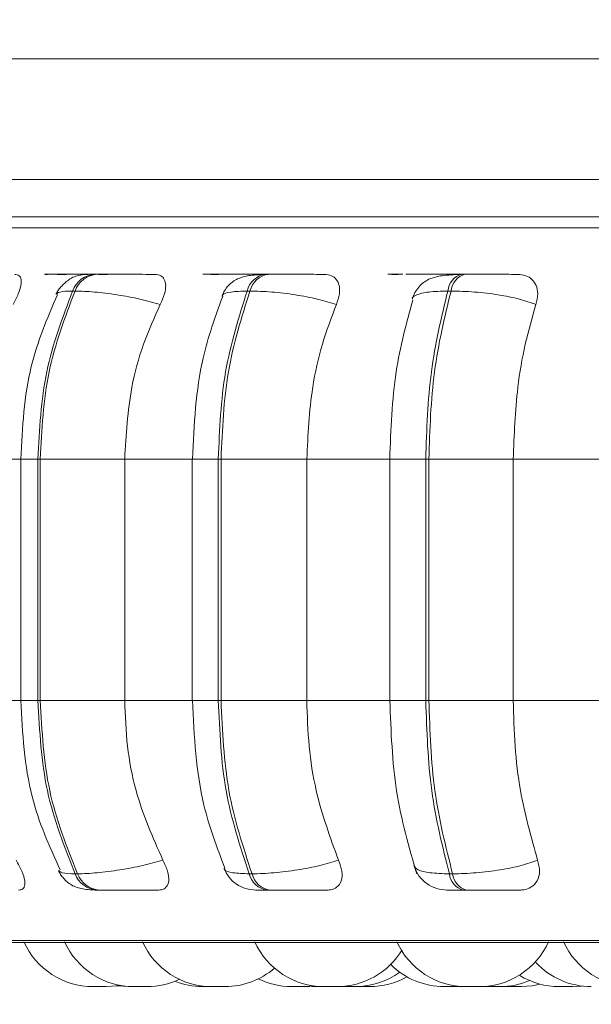
# Model space of a CAD drawing. Units: millimetres. Extents: x 921 to 1333, y 5 to 285.
# Drawn here: x 990 to 990, y 85 to 86 of the extents above; entities that cross this region are included whole.
import ezdxf

# ---------------------------------------------------------------- set-up
doc = ezdxf.new("R2010")
doc.units = ezdxf.units.MM
doc.header["$PDSIZE"] = -1
doc.layers.add('DIMENSIONS', color=252, linetype='Continuous')
doc.styles.get("Standard").update_dxf_attribs({"font": 'arial.ttf'})
doc.dimstyles.new('ISO-25 - ab', dxfattribs={"dimtxt": 3, "dimasz": 2.5, "dimexe": 1.25, "dimexo": 0.625, "dimtad": 1, "dimdec": 0, "dimlfac": 30, "dimrnd": 5, "dimzin": 1, "dimtxsty": 'Standard', "dimcen": 2.5, "dimadec": 0, "dimazin": 0, "dimtfac": 1, "dimtdec": 0, "dimtmove": 0, "dimatfit": 3, "dimfxl": 1, "dimlwd": 15, "dimlwe": 15, "dimarcsym": 0})

# ---------------------------------------------------------------- blocks, each defined once
blk = doc.blocks.new('*D38')
at = {"layer": 'Defpoints', "color": 0, "lineweight": 15, "transparency": 16777216}
for p in [(960.3614, 86.34513), (1024.52807, 86.34513), (1024.52807, 74.22055)]:
    blk.add_point(p, dxfattribs=at)
at = {"layer": 'DIMENSIONS', "color": 0, "lineweight": 15, "transparency": 16777216}
for p, q in [((960.3614, 85.72013), (960.3614, 72.97055)), ((1024.52807, 85.72013), (1024.52807, 72.97055)), ((962.8614, 74.22055), (1022.02807, 74.22055))]:
    blk.add_line(p, q, dxfattribs=at)
for points in [[(962.8614, 74.63722), (962.8614, 73.80388), (960.3614, 74.22055)], [(1022.02807, 74.63722), (1022.02807, 73.80388), (1024.52807, 74.22055)]]:
    blk.add_solid(points, dxfattribs=at)
at = {"layer": 'DIMENSIONS', "color": 0, "lineweight": 15, "transparency": 16777216, "insert": (992.44473, 76.76813), "char_height": 3, "attachment_point": 5}
blk.add_mtext('1925 [75,8"]', dxfattribs=at)
blk = doc.blocks.new('*D39')
at = {"layer": 'Defpoints', "color": 0, "lineweight": 15, "transparency": 16777216}
for p in [(950.04863, 118.90859), (992.44473, 118.90859), (961.03834, 85.44126)]:
    blk.add_point(p, dxfattribs=at)
at = {"layer": 'DIMENSIONS', "color": 0, "lineweight": 15, "transparency": 16777216}
for p, q in [((991.81973, 118.90859), (948.79863, 118.90859)), ((950.04863, 87.94126), (950.04863, 116.40859)), ((960.41334, 85.44126), (948.79863, 85.44126))]:
    blk.add_line(p, q, dxfattribs=at)
for points in [[(949.63196, 116.40859), (950.46529, 116.40859), (950.04863, 118.90859)], [(949.63196, 87.94126), (950.46529, 87.94126), (950.04863, 85.44126)]]:
    blk.add_solid(points, dxfattribs=at)
at = {"layer": 'DIMENSIONS', "color": 0, "lineweight": 15, "transparency": 16777216, "insert": (947.50105, 102.17492), "char_height": 3, "attachment_point": 5, "rotation": 90}
blk.add_mtext('1005 [39,5"]', dxfattribs=at)

msp = doc.modelspace()

# ---------------------------------------------------------------- linework, layer by layer
at = {"color": 7, "linetype": 'Continuous', "lineweight": 15}
for p, q in [((990.6864, 86.33823), (962.11973, 86.33823)), ((990.6864, 86.22156), (962.11973, 86.22156)), ((989.75546, 86.12998), (989.75327, 86.12998)), ((989.75556, 86.12998), (989.75337, 86.12998)), ((989.7981, 86.12998), (989.79578, 86.12998)), ((989.91299, 86.12998), (989.91037, 86.12998)), ((989.91308, 86.12998), (989.91045, 86.12998)), ((989.96379, 86.12998), (989.96104, 86.12998)), ((990.15424, 86.12998), (990.15116, 86.12998)), ((989.77665, 86.11375), (989.77433, 86.11375)), ((989.94596, 86.11375), (989.94321, 86.11375)), ((990.14056, 86.11375), (990.13748, 86.11375)), ((989.72403, 85.95126), (989.72403, 85.71792)), ((989.74073, 85.95126), (989.74299, 85.95126)), ((989.74073, 85.71792), (989.74073, 85.95126)), ((989.74299, 85.95126), (989.82472, 85.95126)), ((989.74299, 85.95126), (989.74299, 85.71792)), ((989.82472, 85.95126), (989.82472, 85.71792)), ((989.89016, 85.95126), (989.89016, 85.71792)), ((989.91528, 85.95126), (989.91796, 85.95126)), ((989.91528, 85.71792), (989.91528, 85.95126)), ((989.91796, 85.95126), (990.00096, 85.95126)), ((989.91796, 85.95126), (989.91796, 85.71792)), ((990.00096, 85.95126), (990.08371, 85.95126)), ((990.00096, 85.95126), (990.00096, 85.71792)), ((990.08127, 85.95126), (990.08127, 85.71792)), ((990.11608, 85.95126), (990.11908, 85.95126)), ((990.11608, 85.71792), (990.11608, 85.95126)), ((990.11908, 85.95126), (990.11908, 85.71792)), ((990.11908, 85.95126), (990.20083, 85.95126)), ((990.20083, 85.95126), (990.29186, 85.95126)), ((990.20083, 85.95126), (990.20083, 85.71792)), ((989.74073, 85.71792), (989.74299, 85.71792)), ((989.74299, 85.71792), (989.82472, 85.71792)), ((989.91528, 85.71792), (989.91796, 85.71792)), ((989.91796, 85.71792), (990.00096, 85.71792)), ((990.00096, 85.71792), (990.08371, 85.71792)), ((990.11608, 85.71792), (990.11908, 85.71792)), ((990.11908, 85.71792), (990.20083, 85.71792)), ((990.20083, 85.71792), (990.29186, 85.71792)), ((989.77669, 85.55027), (989.77901, 85.55027)), ((989.94517, 85.55027), (989.94792, 85.55027)), ((990.13898, 85.55027), (990.14207, 85.55027)), ((989.79788, 85.53459), (989.80021, 85.53459)), ((989.96279, 85.53459), (989.96554, 85.53459)), ((990.1525, 85.53459), (990.15559, 85.53459)), ((989.58874, 85.48379), (991.96874, 85.48379)), ((989.8407, 85.44126), (989.84074, 85.44126)), ((989.99108, 85.44126), (989.99113, 85.44126)), ((989.99907, 85.44126), (990.0083, 85.44184)), ((990.03263, 85.44129), (990.03499, 85.44126)), ((990.14677, 85.44126), (990.15149, 85.44141)), ((990.16903, 85.44126), (990.1721, 85.44132)), ((990.1721, 85.44132), (990.17513, 85.44126)), ((990.19191, 85.44136), (990.19584, 85.44126)), ((990.25807, 85.44126), (990.26721, 85.44183))]:
    msp.add_line(p, q, dxfattribs=at)
at = {"color": 8, "linetype": 'Continuous', "lineweight": 15}
for p, q in [((989.56663, 86.17477), (991.99084, 86.17477)), ((989.91045, 86.12998), (989.90998, 86.12998)), ((989.67746, 85.95126), (989.72403, 85.95126)), ((989.72403, 85.95126), (989.74073, 85.95126)), ((989.82472, 85.95126), (989.89016, 85.95126)), ((989.89016, 85.95126), (989.91528, 85.95126)), ((990.08128, 85.95126), (990.11608, 85.95126)), ((989.67746, 85.71792), (989.72403, 85.71792)), ((989.72403, 85.71792), (989.74073, 85.71792)), ((989.82472, 85.71792), (989.89016, 85.71792)), ((989.89016, 85.71792), (989.91528, 85.71792)), ((990.08128, 85.71792), (990.11608, 85.71792)), ((989.58051, 85.48596), (991.97696, 85.48596))]:
    msp.add_line(p, q, dxfattribs=at)
at = {"color": 8, "linetype": 'Continuous', "lineweight": 15, "flags": 128}
msp.add_lwpolyline([(989.75337, 86.12998), (989.75001, 86.12972), (989.74819, 86.12934)], dxfattribs=at)
at = {"color": 7, "linetype": 'Continuous', "lineweight": 15, "flags": 128}
for points in [[(989.80685, 85.44126), (989.81736, 85.44201), (989.82015, 85.44247)], [(989.81649, 85.44216), (989.81747, 85.44201), (989.82797, 85.44126)], [(990.20868, 85.44126), (990.21918, 85.44201), (990.22696, 85.44357)]]:
    msp.add_lwpolyline(points, dxfattribs=at)
at = {"color": 7, "linetype": 'Continuous', "lineweight": 15}
for centre, radius, start, end in [((989.79752, 86.10538), 0.02465, 93.83385, 160.15245), ((989.79984, 86.10538), 0.02465, 93.83385, 160.15245), ((989.96397, 86.10884), 0.02133, 97.66637, 166.69597), ((989.96672, 86.10884), 0.02133, 97.67219, 166.68383), ((990.15597, 86.11203), 0.01857, 104.8343, 174.67978), ((990.15905, 86.11203), 0.01857, 104.8343, 174.67978), ((989.79957, 85.55903), 0.0245, 200.93788, 266.05619), ((989.8019, 85.55903), 0.0245, 200.93788, 266.05619), ((989.96562, 85.55551), 0.02111, 194.3573, 262.29588), ((989.96837, 85.55551), 0.02111, 194.36015, 262.29945), ((990.15715, 85.55227), 0.01828, 186.25262, 255.24573), ((990.16024, 85.55227), 0.01828, 186.25262, 255.24573), ((989.79402, 85.51459), 0.07333, 204.14774, 270), ((989.83344, 85.51459), 0.07333, 204.14774, 270), ((989.90891, 85.51459), 0.07333, 204.14774, 270), ((990.01754, 85.51459), 0.07333, 204.14774, 270), ((990.15514, 85.51459), 0.07333, 204.14774, 270), ((990.16798, 85.51459), 0.07333, 270, 335.85226), ((990.31644, 85.51459), 0.07333, 204.14774, 270), ((990.03037, 85.51459), 0.07333, 270, 329.08407), ((990.27635, 85.51459), 0.07333, 222.96785, 270), ((989.92174, 85.51459), 0.07333, 270, 310.77789), ((990.04782, 85.51459), 0.07333, 270, 305.95763), ((990.13394, 85.51459), 0.07333, 225.0766, 270), ((989.84627, 85.51459), 0.07333, 270, 295.282), ((989.90003, 85.51459), 0.07333, 248.49948, 270), ((989.98623, 85.51459), 0.07333, 243.91531, 270), ((990.06181, 85.51459), 0.07333, 270, 299.45801), ((990.18797, 85.51459), 0.07333, 270, 292.98299), ((990.24523, 85.51459), 0.07333, 238.69851, 270)]:
    msp.add_arc(centre, radius, start, end, dxfattribs=at)
for points, knots in [([(990.04599, 86.18556), (990.00967, 86.18556), (989.93589, 86.18556), (989.83969, 86.18556), (989.76224, 86.18556), (989.70332, 86.18556), (989.66005, 86.18556), (989.62832, 86.18556), (989.60781, 86.18556), (989.60462, 86.18556), (989.60302, 86.18556)], [0, 0, 0, 0, 0.137228, 0.278709, 0.424174, 0.537882, 0.651605, 0.767731, 0.883874, 1, 1, 1, 1]), ([(991.95398, 86.18556), (991.95318, 86.18556), (991.95154, 86.18556), (991.93404, 86.18556), (991.90267, 86.18556), (991.85328, 86.18556), (991.78389, 86.18556), (991.70051, 86.18556), (991.60332, 86.18556), (991.49137, 86.18556), (991.3748, 86.18556), (991.25894, 86.18556), (991.14722, 86.18556), (991.03088, 86.18556), (990.91102, 86.18556), (990.78977, 86.18556), (990.66924, 86.18556), (990.5507, 86.18556), (990.42457, 86.18556), (990.29386, 86.18556), (990.16247, 86.18556), (990.08442, 86.18556), (990.04599, 86.18556)], [0, 0, 0, 0, 0.041823, 0.086856, 0.131897, 0.189501, 0.245536, 0.29989, 0.354235, 0.410271, 0.467882, 0.512915, 0.557955, 0.603946, 0.649945, 0.695936, 0.741935, 0.786968, 0.832007, 0.889613, 0.94565, 1, 1, 1, 1]), ([(989.71833, 86.12981), (989.71986, 86.12954), (989.72292, 86.12902), (989.72477, 86.12513), (989.72458, 86.1192), (989.72205, 86.11091), (989.7185, 86.10427), (989.71666, 86.10081)], [0, 0, 0, 0, 0.1777699, 0.3548229, 0.5463133, 0.7635146, 1, 1, 1, 1]), ([(989.76835, 86.12981), (989.76412, 86.12983), (989.75567, 86.12987), (989.74909, 86.12992), (989.7468, 86.12995), (989.74697, 86.12997), (989.74892, 86.12998), (989.7519, 86.12998), (989.75337, 86.12998)], [0, 0, 0, 0, 0.249957, 0.499291, 0.626933, 0.749921, 0.87609, 1, 1, 1, 1]), ([(989.79293, 86.12989), (989.78994, 86.1299), (989.7844, 86.12992), (989.77581, 86.12995), (989.76809, 86.12997), (989.76096, 86.12998), (989.75735, 86.12998), (989.75556, 86.12998)], [0, 0, 0, 0, 0.230975, 0.426601, 0.615876, 0.809453, 1, 1, 1, 1]), ([(989.79578, 86.12998), (989.79282, 86.12993), (989.78683, 86.12982), (989.7802, 86.12895), (989.77512, 86.12742), (989.77121, 86.1252), (989.76828, 86.12294), (989.76634, 86.12122), (989.76451, 86.11942), (989.76226, 86.11695), (989.75985, 86.11389), (989.75869, 86.11168), (989.75809, 86.11054)], [0, 0, 0, 0, 0.172681, 0.350439, 0.510702, 0.634313, 0.684311, 0.729301, 0.771834, 0.814284, 0.903698, 1, 1, 1, 1]), ([(989.80809, 86.12981), (989.80403, 86.12983), (989.79592, 86.12987), (989.78995, 86.12992), (989.78818, 86.12995), (989.78876, 86.12997), (989.79109, 86.12998), (989.79429, 86.12998), (989.79587, 86.12998)], [0, 0, 0, 0, 0.2499754, 0.4992871, 0.6266214, 0.7499217, 0.8759108, 1, 1, 1, 1]), ([(989.85413, 86.12981), (989.85025, 86.12983), (989.84249, 86.12987), (989.82958, 86.12992), (989.81901, 86.12995), (989.81117, 86.12997), (989.80388, 86.12998), (989.80008, 86.12998), (989.79819, 86.12998)], [0, 0, 0, 0, 0.249975, 0.499298, 0.626934, 0.749919, 0.876057, 1, 1, 1, 1]), ([(989.85413, 86.12981), (989.85612, 86.12954), (989.86009, 86.12902), (989.86347, 86.12513), (989.86478, 86.1192), (989.86366, 86.11091), (989.8607, 86.10427), (989.85915, 86.10081)], [0, 0, 0, 0, 0.177796, 0.354821, 0.546374, 0.763539, 1, 1, 1, 1]), ([(989.9158, 86.12981), (989.91219, 86.12983), (989.90497, 86.12987), (989.90057, 86.12992), (989.9001, 86.12995), (989.90166, 86.12997), (989.90493, 86.12998), (989.90862, 86.12998), (989.91045, 86.12998)], [0, 0, 0, 0, 0.249956, 0.499285, 0.626956, 0.749913, 0.876054, 1, 1, 1, 1]), ([(989.96138, 86.12984), (989.95997, 86.12985), (989.95506, 86.12988), (989.94541, 86.12992), (989.93503, 86.12995), (989.92705, 86.12997), (989.91941, 86.12998), (989.91518, 86.12998), (989.91308, 86.12998)], [0, 0, 0, 0, 0.1184518, 0.4114886, 0.5611892, 0.7060322, 0.8541559, 1, 1, 1, 1]), ([(989.95849, 86.12973), (989.95386, 86.12949), (989.94496, 86.12904), (989.9342, 86.12624), (989.9262, 86.12073), (989.9212, 86.11433), (989.9195, 86.11058), (989.91867, 86.10875)], [0, 0, 0, 0, 0.281495, 0.542292, 0.781512, 0.893405, 1, 1, 1, 1]), ([(989.96364, 86.12981), (989.96023, 86.12983), (989.95341, 86.12987), (989.94967, 86.12992), (989.94973, 86.12995), (989.95169, 86.12997), (989.95532, 86.12998), (989.9592, 86.12998), (989.96112, 86.12998)], [0, 0, 0, 0, 0.249988, 0.499297, 0.626639, 0.749915, 0.875911, 1, 1, 1, 1]), ([(990.01803, 86.12981), (990.01483, 86.12983), (990.00844, 86.12987), (989.99649, 86.12992), (989.98616, 86.12995), (989.97817, 86.12997), (989.97042, 86.12998), (989.96604, 86.12998), (989.96387, 86.12998)], [0, 0, 0, 0, 0.249952, 0.499304, 0.626941, 0.749895, 0.876051, 1, 1, 1, 1]), ([(990.01803, 86.12981), (990.02041, 86.12954), (990.02518, 86.12902), (990.02999, 86.12513), (990.03275, 86.1192), (990.03308, 86.11091), (990.03079, 86.10427), (990.02959, 86.10081)], [0, 0, 0, 0, 0.177755, 0.354839, 0.54635, 0.763536, 1, 1, 1, 1]), ([(990.08946, 86.12981), (990.08658, 86.12983), (990.08082, 86.12987), (990.07873, 86.12992), (990.08011, 86.12995), (990.083, 86.12997), (990.08749, 86.12998), (990.09178, 86.12998), (990.09391, 86.12998)], [0, 0, 0, 0, 0.249942, 0.499279, 0.626922, 0.74989, 0.876049, 1, 1, 1, 1]), ([(990.13657, 86.12988), (990.13362, 86.1299), (990.12862, 86.12992), (990.11981, 86.12995), (990.11191, 86.12997), (990.10396, 86.12998), (990.09924, 86.12998), (990.0969, 86.12998)], [0, 0, 0, 0, 0.267131, 0.453537, 0.633923, 0.81838, 1, 1, 1, 1]), ([(990.1492, 86.12973), (990.1433, 86.1295), (990.13207, 86.12907), (990.12125, 86.12646), (990.11384, 86.12213), (990.10926, 86.11783), (990.10554, 86.11255), (990.10399, 86.10837), (990.10325, 86.10636)], [0, 0, 0, 0, 0.294202, 0.560187, 0.682218, 0.796415, 0.902164, 1, 1, 1, 1]), ([(990.14394, 86.12981), (990.14129, 86.12983), (990.13599, 86.12987), (990.13458, 86.12992), (990.13648, 86.12995), (990.13975, 86.12997), (990.14457, 86.12998), (990.14901, 86.12998), (990.15122, 86.12998)], [0, 0, 0, 0, 0.249977, 0.499286, 0.626614, 0.749914, 0.87592, 1, 1, 1, 1]), ([(990.13789, 86.12896), (990.13849, 86.12915), (990.14058, 86.1298), (990.14254, 86.1298), (990.14394, 86.12981)], [0, 0, 0, 0, 0.2883118, 1, 1, 1, 1]), ([(990.20504, 86.12981), (990.20262, 86.12983), (990.1978, 86.12987), (990.18717, 86.12992), (990.17739, 86.12995), (990.1695, 86.12997), (990.16153, 86.12998), (990.15669, 86.12998), (990.1543, 86.12998)], [0, 0, 0, 0, 0.249976, 0.499295, 0.626948, 0.749917, 0.876089, 1, 1, 1, 1]), ([(990.20504, 86.12981), (990.20775, 86.12954), (990.21317, 86.12902), (990.21926, 86.12513), (990.2234, 86.1192), (990.22516, 86.11091), (990.2236, 86.10427), (990.22279, 86.10081)], [0, 0, 0, 0, 0.177736, 0.354829, 0.546329, 0.763531, 1, 1, 1, 1]), ([(989.74073, 85.95126), (989.7422, 85.97986), (989.74515, 86.03707), (989.7646, 86.08819), (989.77433, 86.11375)], [0, 0, 0, 0, 0.500003, 1, 1, 1, 1]), ([(989.77665, 86.11375), (989.76692, 86.08819), (989.74744, 86.03707), (989.74447, 85.97986), (989.74299, 85.95126)], [0, 0, 0, 0, 0.499998, 1, 1, 1, 1]), ([(989.85915, 86.10081), (989.85272, 86.10257), (989.83959, 86.10616), (989.81711, 86.11027), (989.79435, 86.11318), (989.7826, 86.11356), (989.77665, 86.11375)], [0, 0, 0, 0, 0.23657, 0.482303, 0.737995, 1, 1, 1, 1]), ([(989.91528, 85.95126), (989.91651, 85.97986), (989.91896, 86.03707), (989.93513, 86.08819), (989.94321, 86.11375)], [0, 0, 0, 0, 0.500004, 1, 1, 1, 1]), ([(989.94596, 86.11375), (989.93786, 86.08819), (989.92166, 86.03706), (989.91919, 85.97986), (989.91796, 85.95126)], [0, 0, 0, 0, 0.499995, 1, 1, 1, 1]), ([(990.02959, 86.10081), (990.02374, 86.10257), (990.01181, 86.10616), (989.98973, 86.11027), (989.96619, 86.11318), (989.95276, 86.11356), (989.94596, 86.11375)], [0, 0, 0, 0, 0.236562, 0.482317, 0.737976, 1, 1, 1, 1]), ([(990.11608, 85.95126), (990.11701, 85.97986), (990.11888, 86.03707), (990.13128, 86.08819), (990.13748, 86.11375)], [0, 0, 0, 0, 0.500001, 1, 1, 1, 1]), ([(990.14056, 86.11375), (990.13435, 86.08819), (990.12193, 86.03707), (990.12003, 85.97986), (990.11908, 85.95126)], [0, 0, 0, 0, 0.499996, 1, 1, 1, 1]), ([(990.22279, 86.10081), (990.2177, 86.10257), (990.20732, 86.10616), (990.18634, 86.11027), (990.16272, 86.11318), (990.14801, 86.11356), (990.14056, 86.11375)], [0, 0, 0, 0, 0.236551, 0.482286, 0.737973, 1, 1, 1, 1]), ([(989.75952, 86.11007), (989.74985, 86.08749), (989.7287, 86.03811), (989.72567, 85.98181), (989.72403, 85.95126)], [0, 0, 0, 0, 0.4572271, 1, 1, 1, 1]), ([(989.91953, 86.10843), (989.91242, 86.08893), (989.89464, 86.04014), (989.89185, 85.9846), (989.89017, 85.95126)], [0, 0, 0, 0, 0.399569, 1, 1, 1, 1]), ([(990.10355, 86.10505), (990.09735, 86.08243), (990.08424, 86.03459), (990.0823, 85.98003), (990.08128, 85.95126)], [0, 0, 0, 0, 0.472748, 1, 1, 1, 1]), ([(989.85915, 86.10081), (989.85341, 86.08818), (989.84192, 86.06294), (989.82823, 86.01279), (989.82605, 85.97463), (989.82472, 85.95126)], [0, 0, 0, 0, 0.279285, 0.558458, 1, 1, 1, 1]), ([(990.02959, 86.10081), (990.02481, 86.08818), (990.01526, 86.06294), (990.00388, 86.01279), (990.00207, 85.97463), (990.00096, 85.95126)], [0, 0, 0, 0, 0.27928, 0.558457, 1, 1, 1, 1]), ([(990.22279, 86.10081), (990.21912, 86.08818), (990.2118, 86.06294), (990.20307, 86.01279), (990.20168, 85.97463), (990.20083, 85.95126)], [0, 0, 0, 0, 0.279277, 0.558452, 1, 1, 1, 1]), ([(989.72403, 85.71792), (989.7258, 85.68619), (989.72906, 85.62781), (989.75174, 85.57715), (989.76209, 85.55404)], [0, 0, 0, 0, 0.543649, 1, 1, 1, 1]), ([(989.77669, 85.55027), (989.76628, 85.57653), (989.74548, 85.62904), (989.74231, 85.6883), (989.74073, 85.71792)], [0, 0, 0, 0, 0.499995, 1, 1, 1, 1]), ([(989.74299, 85.71792), (989.74458, 85.6883), (989.74777, 85.62904), (989.7686, 85.57653), (989.77901, 85.55027)], [0, 0, 0, 0, 0.500005, 1, 1, 1, 1]), ([(989.82472, 85.71792), (989.82527, 85.70318), (989.82639, 85.67369), (989.83652, 85.62001), (989.85194, 85.58538), (989.86169, 85.5635)], [0, 0, 0, 0, 0.269142, 0.538286, 1, 1, 1, 1]), ([(989.89017, 85.71792), (989.89198, 85.68329), (989.89499, 85.6257), (989.91406, 85.57564), (989.92166, 85.55568)], [0, 0, 0, 0, 0.6012685, 1, 1, 1, 1]), ([(989.94517, 85.55027), (989.93652, 85.57653), (989.91923, 85.62904), (989.9166, 85.6883), (989.91528, 85.71792)], [0, 0, 0, 0, 0.499997, 1, 1, 1, 1]), ([(989.91796, 85.71792), (989.91928, 85.6883), (989.92194, 85.62904), (989.93926, 85.57653), (989.94792, 85.55027)], [0, 0, 0, 0, 0.500002, 1, 1, 1, 1]), ([(990.00096, 85.71792), (990.00142, 85.70318), (990.00235, 85.67369), (990.01077, 85.62001), (990.02359, 85.58538), (990.0317, 85.5635)], [0, 0, 0, 0, 0.269139, 0.538285, 1, 1, 1, 1]), ([(990.08128, 85.71792), (990.08245, 85.68809), (990.08479, 85.62822), (990.09981, 85.57628), (990.10734, 85.55023)], [0, 0, 0, 0, 0.49839, 1, 1, 1, 1]), ([(990.13898, 85.55027), (990.13235, 85.57653), (990.11909, 85.62904), (990.11708, 85.6883), (990.11608, 85.71792)], [0, 0, 0, 0, 0.499998, 1, 1, 1, 1]), ([(990.11908, 85.71792), (990.1201, 85.6883), (990.12214, 85.62904), (990.13543, 85.57653), (990.14207, 85.55027)], [0, 0, 0, 0, 0.500002, 1, 1, 1, 1]), ([(990.20083, 85.71792), (990.20119, 85.70318), (990.2019, 85.67369), (990.20835, 85.62001), (990.21819, 85.58538), (990.22441, 85.5635)], [0, 0, 0, 0, 0.269141, 0.538286, 1, 1, 1, 1]), ([(989.71954, 85.5635), (989.72158, 85.55985), (989.72566, 85.55256), (989.72847, 85.5433), (989.72796, 85.53729), (989.7252, 85.53484), (989.72283, 85.53465), (989.72204, 85.53459)], [0, 0, 0, 0, 0.250985, 0.502327, 0.741335, 0.914564, 1, 1, 1, 1]), ([(989.86169, 85.5635), (989.85529, 85.56171), (989.8422, 85.55806), (989.81973, 85.55387), (989.79685, 85.55087), (989.78502, 85.55048), (989.77901, 85.55027)], [0, 0, 0, 0, 0.2352482, 0.4806992, 0.7366879, 1, 1, 1, 1]), ([(989.86169, 85.5635), (989.86339, 85.55985), (989.8668, 85.55256), (989.86789, 85.5433), (989.86557, 85.53729), (989.8614, 85.53484), (989.85837, 85.53465), (989.85737, 85.53459)], [0, 0, 0, 0, 0.250957, 0.502288, 0.741308, 0.914504, 1, 1, 1, 1]), ([(990.0317, 85.5635), (990.02588, 85.56171), (990.01399, 85.55806), (989.99196, 85.55387), (989.9683, 85.55087), (989.95478, 85.55048), (989.94792, 85.55027)], [0, 0, 0, 0, 0.235258, 0.480699, 0.736676, 1, 1, 1, 1]), ([(990.0317, 85.5635), (990.03301, 85.55985), (990.03565, 85.55256), (990.03499, 85.5433), (990.03093, 85.53729), (990.02547, 85.53484), (990.02188, 85.53465), (990.02069, 85.53459)], [0, 0, 0, 0, 0.250922, 0.502299, 0.741296, 0.914556, 1, 1, 1, 1]), ([(990.22441, 85.5635), (990.21935, 85.56171), (990.20901, 85.55806), (990.18809, 85.55387), (990.16438, 85.55087), (990.14957, 85.55048), (990.14207, 85.55027)], [0, 0, 0, 0, 0.235273, 0.480703, 0.736687, 1, 1, 1, 1]), ([(990.22441, 85.5635), (990.22529, 85.55985), (990.22708, 85.55256), (990.22468, 85.5433), (990.219, 85.53729), (990.21243, 85.53484), (990.20839, 85.53465), (990.20705, 85.53459)], [0, 0, 0, 0, 0.250957, 0.50231, 0.741351, 0.914551, 1, 1, 1, 1]), ([(989.76052, 85.55349), (989.76119, 85.55223), (989.76254, 85.54967), (989.76553, 85.54578), (989.76927, 85.54208), (989.77516, 85.53803), (989.78215, 85.53585), (989.7907, 85.53474), (989.79554, 85.53464), (989.79788, 85.53459)], [0, 0, 0, 0, 0.087845, 0.178303, 0.279668, 0.404807, 0.703856, 0.856848, 1, 1, 1, 1]), ([(989.92072, 85.55531), (989.92213, 85.55253), (989.92505, 85.5468), (989.93253, 85.54009), (989.94173, 85.53546), (989.94852, 85.53488), (989.95186, 85.53459)], [0, 0, 0, 0, 0.238344, 0.491771, 0.749689, 1, 1, 1, 1]), ([(990.10485, 85.55773), (990.10621, 85.55452), (990.10898, 85.54799), (990.1168, 85.54047), (990.12632, 85.53549), (990.13327, 85.53488), (990.13664, 85.53459)], [0, 0, 0, 0, 0.247819, 0.505327, 0.759963, 1, 1, 1, 1]), ([(989.80021, 85.53459), (989.80215, 85.53459), (989.80606, 85.53459), (989.81359, 85.53459), (989.82167, 85.53459), (989.8325, 85.53459), (989.84563, 85.53459), (989.85345, 85.53459), (989.85737, 85.53459)], [0, 0, 0, 0, 0.123714, 0.250043, 0.372755, 0.50072, 0.749929, 1, 1, 1, 1]), ([(989.95184, 85.53459), (989.95167, 85.53459), (989.95135, 85.53459), (989.95327, 85.53459), (989.95686, 85.53459), (989.96083, 85.53459), (989.96279, 85.53459)], [0, 0, 0, 0, 0.2549409, 0.5007059, 0.752614, 1, 1, 1, 1]), ([(989.96554, 85.53459), (989.96777, 85.53459), (989.97228, 85.53459), (989.98026, 85.53459), (989.98846, 85.53459), (989.99901, 85.53459), (990.01109, 85.53459), (990.01749, 85.53459), (990.02069, 85.53459)], [0, 0, 0, 0, 0.123717, 0.250008, 0.372742, 0.50069, 0.749956, 1, 1, 1, 1]), ([(990.13665, 85.53459), (990.13697, 85.53459), (990.13759, 85.53459), (990.14088, 85.53459), (990.14568, 85.53459), (990.15024, 85.53459), (990.1525, 85.53459)], [0, 0, 0, 0, 0.254952, 0.500606, 0.752645, 1, 1, 1, 1]), ([(990.15559, 85.53459), (990.15804, 85.53459), (990.16301, 85.53459), (990.1712, 85.53459), (990.17927, 85.53459), (990.1892, 85.53459), (990.19988, 85.53459), (990.20466, 85.53459), (990.20705, 85.53459)], [0, 0, 0, 0, 0.123737, 0.250043, 0.372756, 0.500726, 0.749973, 1, 1, 1, 1]), ([(989.79221, 85.44126), (989.79224, 85.44126), (989.79231, 85.44126), (989.79307, 85.44126), (989.79412, 85.44126), (989.79535, 85.44126), (989.79678, 85.44126), (989.79762, 85.44126), (989.79816, 85.44126), (989.79866, 85.44126), (989.79914, 85.44126), (989.79952, 85.44126)], [0, 0, 0, 0, 0.177519, 0.337029, 0.44704, 0.635172, 0.749155, 0.863008, 0.866623, 0.896108, 1, 1, 1, 1]), ([(989.79404, 85.44126), (989.794, 85.44126), (989.79395, 85.44126), (989.79406, 85.44126), (989.79406, 85.44126), (989.79408, 85.44126), (989.79417, 85.44126), (989.79463, 85.44126), (989.79568, 85.44126), (989.79698, 85.44126), (989.79836, 85.44126), (989.79987, 85.44126), (989.80073, 85.44126), (989.80126, 85.44126), (989.80209, 85.44126), (989.8033, 85.44126), (989.80459, 85.44126), (989.80519, 85.44126), (989.80552, 85.44126), (989.80604, 85.44126), (989.80658, 85.44126), (989.80687, 85.44126), (989.80684, 85.44126), (989.80683, 85.44126)], [0, 0, 0, 0, 0.034248, 0.034468, 0.03546, 0.038337, 0.048985, 0.15948, 0.246591, 0.306831, 0.409618, 0.471938, 0.534216, 0.536101, 0.552234, 0.658578, 0.721448, 0.784258, 0.786231, 0.802416, 0.908635, 0.971476, 1, 1, 1, 1]), ([(989.80489, 85.44126), (989.80492, 85.44126), (989.80496, 85.44126), (989.805, 85.44126), (989.80502, 85.44126), (989.80499, 85.44126), (989.80498, 85.44126)], [0, 0, 0, 0, 0.494622, 0.526711, 0.814295, 1, 1, 1, 1]), ([(989.82804, 85.44126), (989.82801, 85.44126), (989.82792, 85.44126), (989.82832, 85.44126), (989.82908, 85.44126), (989.83011, 85.44126), (989.83139, 85.44126), (989.8322, 85.44126), (989.83271, 85.44126), (989.83303, 85.44126), (989.83335, 85.44126), (989.83356, 85.44126)], [0, 0, 0, 0, 0.075454, 0.265451, 0.39674, 0.620781, 0.756533, 0.892224, 0.896508, 0.931456, 1, 1, 1, 1]), ([(989.83345, 85.44126), (989.83344, 85.44126), (989.8334, 85.44126), (989.83374, 85.44126), (989.83373, 85.44126), (989.83375, 85.44126), (989.83376, 85.44126), (989.83408, 85.44126), (989.83472, 85.44126), (989.83605, 85.44126), (989.83753, 85.44126), (989.83902, 85.44126), (989.84056, 85.44126), (989.84139, 85.44126), (989.8419, 85.44126), (989.8427, 85.44126), (989.84418, 85.44126), (989.84565, 85.44126), (989.8463, 85.44126), (989.84627, 85.44126), (989.84626, 85.44126)], [0, 0, 0, 0, 0.03408, 0.09699, 0.097089, 0.098153, 0.101029, 0.111681, 0.222263, 0.309558, 0.369848, 0.472721, 0.535153, 0.597464, 0.599432, 0.615487, 0.72194, 0.847016, 0.971256, 1, 1, 1, 1]), ([(989.90006, 85.44126), (989.90006, 85.44126), (989.90007, 85.44126), (989.90053, 85.44126), (989.90129, 85.44126), (989.90239, 85.44126), (989.90312, 85.44126), (989.90359, 85.44126), (989.90434, 85.44126), (989.90557, 85.44126), (989.90714, 85.44126), (989.90798, 85.44126), (989.90849, 85.44126), (989.90869, 85.44126), (989.90885, 85.44126), (989.90891, 85.44126)], [0, 0, 0, 0, 0.09465, 0.190801, 0.354885, 0.454356, 0.553803, 0.556833, 0.582615, 0.752232, 0.852734, 0.952901, 0.95604, 0.981791, 1, 1, 1, 1]), ([(989.90897, 85.44126), (989.90895, 85.44126), (989.90887, 85.44126), (989.90916, 85.44126), (989.90951, 85.44126), (989.9097, 85.44126), (989.90972, 85.44126), (989.90976, 85.44126), (989.91018, 85.44126), (989.9111, 85.44126), (989.91262, 85.44126), (989.91423, 85.44126), (989.91577, 85.44126), (989.91727, 85.44126), (989.91805, 85.44126), (989.91852, 85.44126), (989.91925, 85.44126), (989.92021, 85.44126), (989.92107, 85.44126), (989.92137, 85.44126), (989.92152, 85.44126), (989.92169, 85.44126), (989.92168, 85.44126), (989.92168, 85.44126)], [0, 0, 0, 0, 0.033826, 0.096777, 0.15947, 0.15969, 0.160621, 0.163535, 0.174182, 0.284561, 0.37179, 0.432015, 0.534797, 0.597148, 0.659349, 0.661381, 0.677474, 0.783713, 0.846712, 0.909411, 0.911471, 0.927602, 1, 1, 1, 1]), ([(989.91095, 85.44126), (989.91138, 85.44126), (989.91237, 85.44126), (989.91289, 85.44126), (989.91286, 85.44126), (989.91285, 85.44126)], [0, 0, 0, 0, 0.38165, 0.883819, 1, 1, 1, 1]), ([(989.98626, 85.44126), (989.98626, 85.44126), (989.98627, 85.44126), (989.98627, 85.44126), (989.98627, 85.44126), (989.98628, 85.44126), (989.9864, 85.44126), (989.98683, 85.44126), (989.9879, 85.44126), (989.98919, 85.44126), (989.99057, 85.44126), (989.99208, 85.44126), (989.99294, 85.44126), (989.99347, 85.44126), (989.9943, 85.44126), (989.99551, 85.44126), (989.9968, 85.44126), (989.99739, 85.44126), (989.99773, 85.44126), (989.99825, 85.44126), (989.9988, 85.44126), (989.99908, 85.44126), (989.99905, 85.44126), (989.99904, 85.44126)], [0, 0, 0, 0, 0.034345, 0.034444, 0.035534, 0.038411, 0.049059, 0.159457, 0.246704, 0.306867, 0.409652, 0.47197, 0.534246, 0.536242, 0.552361, 0.65864, 0.721509, 0.784317, 0.786213, 0.802396, 0.908657, 0.971576, 1, 1, 1, 1]), ([(989.99885, 85.44126), (989.99888, 85.44126), (989.99933, 85.44126), (990.00014, 85.44126), (990.00152, 85.44126), (990.00278, 85.44126), (990.00346, 85.44126), (990.00368, 85.44126), (990.00382, 85.44126), (990.00377, 85.44126), (990.00373, 85.44126)], [0, 0, 0, 0, 0.0101506, 0.1569086, 0.303234, 0.5654452, 0.7644526, 0.8452864, 0.8862326, 1, 1, 1, 1]), ([(990.00557, 85.44126), (990.00559, 85.44126), (990.00565, 85.44126), (990.00617, 85.44126), (990.00704, 85.44126), (990.00765, 85.44126), (990.00808, 85.44126), (990.00874, 85.44126), (990.00988, 85.44126), (990.01142, 85.44126), (990.01229, 85.44126), (990.01282, 85.44126), (990.01365, 85.44126), (990.01486, 85.44126), (990.01615, 85.44126), (990.01674, 85.44126), (990.01708, 85.44126), (990.0176, 85.44126), (990.01815, 85.44126), (990.01843, 85.44126), (990.0184, 85.44126), (990.01839, 85.44126)], [0, 0, 0, 0, 0.060026, 0.162504, 0.224588, 0.286627, 0.288594, 0.304663, 0.410565, 0.473289, 0.535847, 0.537835, 0.5539, 0.65982, 0.722476, 0.785072, 0.786961, 0.80309, 0.908948, 0.971672, 1, 1, 1, 1]), ([(990.01754, 85.44126), (990.01758, 85.44126), (990.01765, 85.44126), (990.01823, 85.44126), (990.01885, 85.44126), (990.01904, 85.44126), (990.01906, 85.44126), (990.01912, 85.44126), (990.01967, 85.44126), (990.02079, 85.44126), (990.02245, 85.44126), (990.02413, 85.44126), (990.02565, 85.44126), (990.02707, 85.44126), (990.02775, 85.44126), (990.02818, 85.44126), (990.02879, 85.44126), (990.0296, 85.44126), (990.03015, 85.44126), (990.03041, 85.44126), (990.03033, 85.44126), (990.0303, 85.44126)], [0, 0, 0, 0, 0.106076, 0.168171, 0.230299, 0.230517, 0.231555, 0.234393, 0.244982, 0.354264, 0.440439, 0.500047, 0.601774, 0.663433, 0.725049, 0.727002, 0.743257, 0.847805, 0.910205, 0.976044, 1, 1, 1, 1]), ([(990.03497, 85.44126), (990.035, 85.44126), (990.03508, 85.44126), (990.03511, 85.44126), (990.03543, 85.44126), (990.03543, 85.44126), (990.03548, 85.44126), (990.03575, 85.44126), (990.03658, 85.44126), (990.03795, 85.44126), (990.03948, 85.44126), (990.04099, 85.44126), (990.04253, 85.44126), (990.04334, 85.44126), (990.04385, 85.44126), (990.04461, 85.44126), (990.04574, 85.44126), (990.04665, 85.44126), (990.04707, 85.44126), (990.04757, 85.44126), (990.0479, 85.44126), (990.04783, 85.44126), (990.04783, 85.44126)], [0, 0, 0, 0, 0.06247, 0.12476, 0.124898, 0.12592, 0.128775, 0.139358, 0.248945, 0.33549, 0.395291, 0.497268, 0.559152, 0.62085, 0.622833, 0.638854, 0.744338, 0.815853, 0.85059, 0.868987, 0.992144, 1, 1, 1, 1]), ([(990.04896, 85.44126), (990.04899, 85.44126), (990.04906, 85.44126), (990.04966, 85.44126), (990.05051, 85.44126), (990.05168, 85.44126), (990.05243, 85.44126), (990.05293, 85.44126), (990.0537, 85.44126), (990.05494, 85.44126), (990.05651, 85.44126), (990.05733, 85.44126), (990.05784, 85.44126), (990.05861, 85.44126), (990.05973, 85.44126), (990.06064, 85.44126), (990.06106, 85.44126), (990.06157, 85.44126), (990.06189, 85.44126), (990.06182, 85.44126), (990.06182, 85.44126)], [0, 0, 0, 0, 0.086673, 0.146448, 0.248519, 0.310461, 0.372306, 0.374237, 0.390234, 0.495734, 0.558257, 0.6206, 0.622493, 0.638528, 0.744101, 0.815677, 0.850492, 0.868905, 0.992144, 1, 1, 1, 1]), ([(990.13401, 85.44126), (990.13401, 85.44126), (990.13401, 85.44126), (990.13446, 85.44126), (990.135, 85.44126), (990.13518, 85.44126), (990.1352, 85.44126), (990.13525, 85.44126), (990.13578, 85.44126), (990.13682, 85.44126), (990.13845, 85.44126), (990.1401, 85.44126), (990.14164, 85.44126), (990.14309, 85.44126), (990.14442, 85.44126), (990.14562, 85.44126), (990.14636, 85.44126), (990.14672, 85.44126), (990.14675, 85.44126), (990.14676, 85.44126)], [0, 0, 0, 0, 0.075516, 0.138335, 0.20106, 0.201281, 0.20233, 0.205232, 0.215868, 0.326285, 0.413462, 0.473675, 0.576461, 0.638781, 0.701016, 0.808458, 0.881184, 0.944804, 1, 1, 1, 1]), ([(990.1467, 85.44126), (990.14676, 85.44126), (990.14751, 85.44126), (990.14869, 85.44126), (990.15011, 85.44126), (990.1508, 85.44126), (990.15122, 85.44126), (990.15185, 85.44126), (990.15266, 85.44126), (990.1532, 85.44126), (990.15346, 85.44126), (990.15337, 85.44126), (990.15335, 85.44126)], [0, 0, 0, 0, 0.017185, 0.217122, 0.33831, 0.459302, 0.463258, 0.495207, 0.702644, 0.831671, 0.96192, 1, 1, 1, 1]), ([(990.15516, 85.44126), (990.15517, 85.44126), (990.15518, 85.44126), (990.15518, 85.44126), (990.1552, 85.44126), (990.15528, 85.44126), (990.15571, 85.44126), (990.15658, 85.44126), (990.15724, 85.44126), (990.15763, 85.44126), (990.15832, 85.44126), (990.15944, 85.44126), (990.16098, 85.44126), (990.16184, 85.44126), (990.16238, 85.44126), (990.16321, 85.44126), (990.16444, 85.44126), (990.16567, 85.44126), (990.16638, 85.44126), (990.16656, 85.44126), (990.16658, 85.44126), (990.16664, 85.44126), (990.16716, 85.44126), (990.16777, 85.44126), (990.16804, 85.44126), (990.16798, 85.44126), (990.16798, 85.44126)], [0, 0, 0, 0, 0.034351, 0.034943, 0.039325, 0.051661, 0.158622, 0.221569, 0.284306, 0.286331, 0.302394, 0.40865, 0.471566, 0.534331, 0.536314, 0.552445, 0.658688, 0.72161, 0.784344, 0.784565, 0.785614, 0.788418, 0.799115, 0.909519, 0.996829, 1, 1, 1, 1]), ([(990.15619, 85.44126), (990.15621, 85.44126), (990.15627, 85.44126), (990.15679, 85.44126), (990.15765, 85.44126), (990.15828, 85.44126), (990.1587, 85.44126), (990.15936, 85.44126), (990.1605, 85.44126), (990.16204, 85.44126), (990.1629, 85.44126), (990.16344, 85.44126), (990.16427, 85.44126), (990.16548, 85.44126), (990.16677, 85.44126), (990.16736, 85.44126), (990.1677, 85.44126), (990.16821, 85.44126), (990.16876, 85.44126), (990.16905, 85.44126), (990.16902, 85.44126), (990.16901, 85.44126)], [0, 0, 0, 0, 0.060028, 0.162508, 0.224594, 0.286706, 0.288595, 0.304665, 0.410569, 0.473277, 0.535834, 0.537823, 0.553888, 0.659811, 0.722469, 0.785066, 0.786955, 0.803085, 0.908946, 0.971671, 1, 1, 1, 1]), ([(990.17515, 85.44126), (990.17516, 85.44126), (990.17517, 85.44126), (990.17517, 85.44126), (990.17518, 85.44126), (990.17518, 85.44126), (990.1753, 85.44126), (990.17573, 85.44126), (990.17679, 85.44126), (990.17809, 85.44126), (990.17947, 85.44126), (990.18098, 85.44126), (990.18184, 85.44126), (990.18237, 85.44126), (990.1832, 85.44126), (990.18441, 85.44126), (990.1857, 85.44126), (990.1863, 85.44126), (990.18663, 85.44126), (990.18715, 85.44126), (990.1877, 85.44126), (990.18798, 85.44126), (990.18795, 85.44126), (990.18794, 85.44126)], [0, 0, 0, 0, 0.034344, 0.034542, 0.035548, 0.038425, 0.04906, 0.159486, 0.246671, 0.306908, 0.409689, 0.472005, 0.53428, 0.536165, 0.552296, 0.658634, 0.721501, 0.784308, 0.786281, 0.802404, 0.908662, 0.971579, 1, 1, 1, 1]), ([(990.19591, 85.44126), (990.19589, 85.44126), (990.19579, 85.44126), (990.1962, 85.44126), (990.19695, 85.44126), (990.19798, 85.44126), (990.19927, 85.44126), (990.20007, 85.44126), (990.20059, 85.44126), (990.20139, 85.44126), (990.20266, 85.44126), (990.20419, 85.44126), (990.20498, 85.44126), (990.20546, 85.44126), (990.20618, 85.44126), (990.20714, 85.44126), (990.20801, 85.44126), (990.2083, 85.44126), (990.20846, 85.44126), (990.20862, 85.44126), (990.20862, 85.44126), (990.20862, 85.44126)], [0, 0, 0, 0, 0.034525, 0.121732, 0.181931, 0.284736, 0.347081, 0.409345, 0.411284, 0.427441, 0.533665, 0.596619, 0.659317, 0.661348, 0.677393, 0.783768, 0.846606, 0.909401, 0.911367, 0.927499, 1, 1, 1, 1]), ([(990.2453, 85.44126), (990.24527, 85.44126), (990.2452, 85.44126), (990.24548, 85.44126), (990.24583, 85.44126), (990.24602, 85.44126), (990.24604, 85.44126), (990.24608, 85.44126), (990.2465, 85.44126), (990.24743, 85.44126), (990.24894, 85.44126), (990.25055, 85.44126), (990.25209, 85.44126), (990.2536, 85.44126), (990.25437, 85.44126), (990.25485, 85.44126), (990.25556, 85.44126), (990.25654, 85.44126), (990.25739, 85.44126), (990.25769, 85.44126), (990.25785, 85.44126), (990.25801, 85.44126), (990.25801, 85.44126), (990.258, 85.44126)], [0, 0, 0, 0, 0.033728, 0.096658, 0.159391, 0.159611, 0.160627, 0.163541, 0.174102, 0.284556, 0.371785, 0.43198, 0.534762, 0.597113, 0.659315, 0.6613, 0.677394, 0.783697, 0.846614, 0.909313, 0.911373, 0.927503, 1, 1, 1, 1])]:
    msp.add_open_spline(points, degree=3, knots=knots, dxfattribs=at)
at = {"color": 8, "linetype": 'Continuous', "lineweight": 15}
for points, knots in [([(989.75861, 86.11043), (989.75928, 86.11132), (989.76075, 86.1133), (989.76952, 86.11359), (989.77433, 86.11375)], [0, 0, 0, 0, 0.451719, 1, 1, 1, 1]), ([(989.91945, 86.10845), (989.9194, 86.10898), (989.91919, 86.111), (989.9265, 86.11313), (989.9376, 86.11354), (989.94321, 86.11375)], [0, 0, 0, 0, 0.151626, 0.570576, 1, 1, 1, 1]), ([(990.10315, 86.10585), (990.10315, 86.10586), (990.10221, 86.10766), (990.10682, 86.11017), (990.11767, 86.1132), (990.13082, 86.11357), (990.13748, 86.11375)], [0, 0, 0, 0, 0.001601, 0.323, 0.657342, 1, 1, 1, 1]), ([(989.76111, 85.55363), (989.76173, 85.55274), (989.76315, 85.55074), (989.77185, 85.55044), (989.77669, 85.55027)], [0, 0, 0, 0, 0.443488, 1, 1, 1, 1]), ([(989.92147, 85.55562), (989.92141, 85.55511), (989.92117, 85.55308), (989.9284, 85.55093), (989.93953, 85.55049), (989.94517, 85.55027)], [0, 0, 0, 0, 0.142067, 0.564982, 1, 1, 1, 1]), ([(990.10471, 85.55836), (990.10559, 85.55686), (990.10739, 85.5538), (990.11931, 85.55089), (990.13236, 85.55048), (990.13898, 85.55027)], [0, 0, 0, 0, 0.320921, 0.655689, 1, 1, 1, 1])]:
    msp.add_open_spline(points, degree=3, knots=knots, dxfattribs=at)

# ---------------------------------------------------------------- dimensions: what is measured, and where the dimension line sits
at = {"layer": 'DIMENSIONS', "lineweight": 15}
dim = msp.add_linear_dim(base=(950.04863, 118.90859), p1=(961.03834, 85.44126), p2=(992.44473, 118.90859), angle=90, dimstyle='ISO-25 - ab', dxfattribs=at)
dim.commit()
dim.dimension.update_dxf_attribs({"geometry": '*D39', "text_midpoint": (947.50105, 102.17492)})
dim = msp.add_linear_dim(base=(1024.52807, 74.22055), p1=(960.3614, 86.34513), p2=(1024.52807, 86.34513), dimstyle='ISO-25 - ab', dxfattribs=at)
dim.commit()
dim.dimension.update_dxf_attribs({"geometry": '*D38', "text_midpoint": (992.44473, 76.76813)})

doc.saveas('drawing.dxf')
